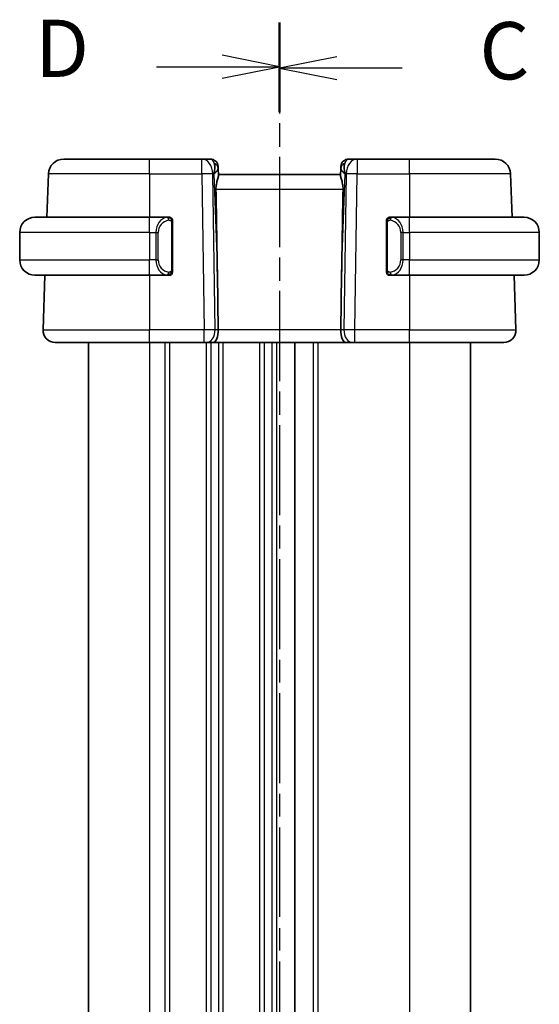
# Model space of a CAD drawing. Units: millimetres. Extents: x 14 to 2205, y 8 to 430.
# Drawn here: x 538 to 572, y 270 to 335 of the extents above; entities that cross this region are included whole.
import ezdxf

# ---------------------------------------------------------------- set-up
doc = ezdxf.new("R2010")
doc.units = ezdxf.units.MM
doc.linetypes.add('CHAIN', pattern=[0.3543, 0.2362, -0.0295, 0.0591, -0.0295])
for name, color, linetype, lineweight in [('Section Line (ISO)', 7, 'CHAIN', 25), ('Visible (ISO)', 7, 'Continuous', 35), ('Visible Narrow (ISO)', 7, 'Continuous', 25)]:
    doc.layers.add(name, color=color, linetype=linetype, lineweight=lineweight)
doc.styles.add('Note Text (TK)', font='txt')

# ---------------------------------------------------------------- blocks, each defined once
blk = doc.blocks.new('2dTransSection2')
at = {"layer": 'Section Line (ISO)', "linetype": 'CHAIN', "ltscale": 16.488758}
blk.add_line((107.595, 225.686), (107.595, 140.056), dxfattribs=at)
at = {"layer": 'Section Line (ISO)', "linetype": 'Continuous', "lineweight": 50}
for p, q in [((107.595, 225.686), (107.595, 221.844)), ((107.595, 143.898), (107.595, 140.056))]:
    blk.add_line(p, q, dxfattribs=at)
at = {"layer": 'Section Line (ISO)', "linetype": 'Continuous'}
for p, q in [((110.095, 224.265), (107.595, 223.765)), ((110.095, 223.765), (107.595, 223.765)), ((107.595, 223.765), (110.095, 223.265)), ((112.952, 223.765), (110.095, 223.765)), ((110.095, 142.477), (107.595, 141.977)), ((110.095, 141.977), (107.595, 141.977)), ((107.595, 141.977), (110.095, 141.477)), ((112.952, 141.977), (110.095, 141.977))]:
    blk.add_line(p, q, dxfattribs=at)
at = {"layer": 'Section Line (ISO)', "char_height": 2.5, "attachment_point": 7, "style": 'Note Text (TK)'}
for insert in [(116.319, 222.493), (116.319, 140.705)]:
    blk.add_mtext('C', dxfattribs=dict(at, insert=insert))
blk = doc.blocks.new('2dTransSection3')
at = {"layer": 'Section Line (ISO)', "linetype": 'CHAIN', "ltscale": 16.515024}
blk.add_line((107.595, 225.751), (107.595, 139.982), dxfattribs=at)
at = {"layer": 'Section Line (ISO)', "linetype": 'Continuous', "lineweight": 50}
for p, q in [((107.595, 225.751), (107.595, 221.899)), ((107.595, 143.833), (107.595, 139.982))]:
    blk.add_line(p, q, dxfattribs=at)
at = {"layer": 'Section Line (ISO)', "linetype": 'Continuous'}
for p, q in [((107.595, 223.825), (105.095, 224.325)), ((102.237, 223.825), (105.095, 223.825)), ((105.095, 223.825), (107.595, 223.825)), ((105.095, 223.325), (107.595, 223.825)), ((107.595, 141.907), (105.095, 142.407)), ((102.237, 141.907), (105.095, 141.907)), ((105.095, 141.907), (107.595, 141.907)), ((105.095, 141.407), (107.595, 141.907))]:
    blk.add_line(p, q, dxfattribs=at)
at = {"layer": 'Section Line (ISO)', "char_height": 2.5, "attachment_point": 7, "style": 'Note Text (TK)'}
for insert in [(96.94, 222.597), (96.94, 140.679)]:
    blk.add_mtext('D', dxfattribs=dict(at, insert=insert))

msp = doc.modelspace()

# ---------------------------------------------------------------- linework, layer by layer
at = {"layer": 'Visible (ISO)'}
for p, q in [((541.0277, 325.6965), (546.643, 325.6965)), ((550.0694, 325.6965), (546.643, 325.6965)), ((550.6252, 325.6965), (550.0694, 325.6965)), ((560.2166, 325.6965), (559.6607, 325.6965)), ((563.643, 325.6965), (560.2166, 325.6965)), ((563.643, 325.6965), (569.2582, 325.6965)), ((540.0283, 324.7314), (539.9293, 321.8965)), ((551.1249, 325.214), (551.1296, 325.0795)), ((551.1458, 324.6157), (551.1296, 325.0795)), ((559.143, 324.6965), (551.143, 324.6965)), ((559.1564, 325.0795), (559.1402, 324.6157)), ((559.1564, 325.0795), (559.161, 325.214)), ((570.2576, 324.7314), (570.3566, 321.8965)), ((539.143, 321.8965), (546.643, 321.8965)), ((547.8465, 321.8965), (546.643, 321.8965)), ((548.143, 318.4708), (548.143, 321.5223)), ((562.143, 321.5223), (562.143, 318.4708)), ((563.643, 321.8965), (562.437, 321.8965)), ((562.4632, 321.6763), (562.4632, 321.6763)), ((563.643, 321.8965), (571.143, 321.8965)), ((538.143, 320.8965), (538.143, 319.0965)), ((572.143, 320.8965), (572.143, 319.0965)), ((547.1269, 318.6965), (547.1271, 318.6965)), ((562.9772, 318.6965), (562.9772, 318.6965)), ((546.643, 318.0965), (539.143, 318.0965)), ((539.7966, 318.0965), (539.6719, 314.5245)), ((546.643, 318.0965), (547.8489, 318.0965)), ((551.0783, 318.1653), (551.131, 314.5245)), ((559.2076, 318.1653), (559.155, 314.5245)), ((562.4394, 318.0965), (563.643, 318.0965)), ((571.143, 318.0965), (563.643, 318.0965)), ((570.4893, 318.0965), (570.6141, 314.5245)), ((546.643, 313.6965), (540.4714, 313.6965)), ((542.6428, 313.6965), (542.6428, 227.6965)), ((546.643, 313.6965), (550.217, 313.6965)), ((550.3584, 313.6965), (550.217, 313.6965)), ((550.3584, 313.6965), (550.7998, 313.6965)), ((550.7998, 313.6965), (559.4861, 313.6965)), ((556.1428, 313.6965), (556.1428, 227.6965)), ((556.1437, 313.6965), (556.1437, 227.6965)), ((556.1438, 313.6965), (556.1438, 227.6965)), ((559.4861, 313.6965), (559.9276, 313.6965)), ((560.0689, 313.6965), (559.9276, 313.6965)), ((560.0689, 313.6965), (563.643, 313.6965)), ((569.8146, 313.6965), (563.643, 313.6965)), ((567.6437, 313.6965), (567.6437, 227.6965))]:
    msp.add_line(p, q, dxfattribs=at)
for centre, radius, start, end in [((541.0277, 324.6965), 1, 90, 178), ((550.6252, 325.1965), 0.5, 2, 90), ((559.6607, 325.1965), 0.5, 90, 178), ((569.2582, 324.6965), 1, 2, 90), ((539.143, 320.8965), 1, 90, 180), ((547.943, 321.6965), 0.2, 45, 90), ((547.943, 321.6965), 0.2, 0, 45), ((562.343, 321.6965), 0.2, 135, 180), ((562.343, 321.6965), 0.2, 90, 135), ((571.143, 320.8965), 1, 0, 90), ((539.143, 319.0965), 1, 180, 270), ((571.143, 319.0965), 1, 270, 0), ((547.943, 318.2965), 0.2, 315, 0), ((562.343, 318.2965), 0.2, 180, 225), ((547.943, 318.2965), 0.2, 270, 315), ((562.343, 318.2965), 0.2, 225, 270), ((540.4714, 314.4965), 0.8, 178, 270), ((569.8146, 314.4965), 0.8, 270, 2)]:
    msp.add_arc(centre, radius, start, end, dxfattribs=at)
for centre, major_axis, ratio, start_param, end_param in [((550.1424, 324.6965), (0.5516, 0.9478), 0.5778316, 5.0716909, 5.8565845), ((560.1436, 324.6965), (-0.5516, 0.9478), 0.5778316, 0.4266008, 1.2114944), ((550.1424, 324.6965), (-0.9796, -0.4183), 0.2945397, 2.2434093, 3.0283029), ((560.1436, 324.6965), (-0.9796, 0.4183), 0.2945397, 0.1132898, 0.8981833), ((549.1632, 352.7359), (1.7085, -48.8902), 0.0204415, 0.7846837, 0.9349827), ((561.1227, 352.7359), (-1.7085, -48.8902), 0.0204415, 5.3482026, 5.4985016), ((550.7998, 314.4965), (0, -0.8), 0.4142136, 0, 1.6057029), ((559.4861, 314.4965), (0, -0.8), 0.4142136, 4.6774824, 6.2831853)]:
    msp.add_ellipse(centre, major_axis=major_axis, ratio=ratio, start_param=start_param, end_param=end_param, dxfattribs=at)
for points, knots in [([(550.9819, 323.7314), (550.9799, 323.8418), (550.9924, 323.9568), (551.0367, 324.1766), (551.068, 324.2805), (551.1169, 324.4483), (551.1398, 324.5314), (551.1457, 324.5952), (551.1461, 324.6058), (551.1458, 324.6157)], [-0.52708201, -0.52708201, -0.52708201, -0.52708201, -0.49414897, -0.49414897, -0.45917691, -0.45917691, -0.42488566, -0.42488566, -0.41759708, -0.41759708, -0.41759708, -0.41759708]), ([(559.1402, 324.6157), (559.1399, 324.6058), (559.1402, 324.5952), (559.1462, 324.5314), (559.169, 324.4483), (559.218, 324.2805), (559.2492, 324.1766), (559.2935, 323.9568), (559.3061, 323.8418), (559.3041, 323.7314)], [-0.11152395, -0.11152395, -0.11152395, -0.11152395, -0.10423537, -0.10423537, -0.06994412, -0.06994412, -0.03497206, -0.03497206, -0.00203902, -0.00203902, -0.00203902, -0.00203902]), ([(547.8756, 321.8965), (547.8702, 321.8965), (547.8653, 321.8965), (547.8609, 321.8965), (547.8558, 321.8966), (547.8516, 321.8966), (547.8489, 321.8966)], [0.74172688, 0.74172688, 0.74172688, 0.74172688, 0.86054632, 0.86054632, 0.86054632, 1, 1, 1, 1]), ([(547.943, 321.8965), (547.9426, 321.8965), (547.9419, 321.8965), (547.9387, 321.8965), (547.9367, 321.8965), (547.934, 321.8965), (547.9307, 321.8965), (547.9278, 321.8965), (547.9245, 321.8965), (547.9205, 321.8965), (547.9167, 321.8965), (547.9124, 321.8965), (547.9076, 321.8965), (547.9027, 321.8965), (547.8974, 321.8965), (547.8921, 321.8965), (547.8864, 321.8965), (547.8808, 321.8965), (547.8756, 321.8965)], [0, 0, 0, 0, 0.19035453, 0.19035453, 0.19035453, 0.31386322, 0.31386322, 0.31386322, 0.42140608, 0.42140608, 0.42140608, 0.52396797, 0.52396797, 0.52396797, 0.62813475, 0.62813475, 0.62813475, 0.74172688, 0.74172688, 0.74172688, 0.74172688]), ([(548.143, 321.6502), (548.143, 321.6561), (548.143, 321.6616), (548.143, 321.6665), (548.143, 321.6714), (548.143, 321.6758), (548.143, 321.6795), (548.143, 321.6832), (548.143, 321.6862), (548.143, 321.6886), (548.143, 321.691), (548.143, 321.6927), (548.143, 321.694), (548.143, 321.6942), (548.143, 321.6945), (548.143, 321.6947), (548.143, 321.6954), (548.143, 321.6959), (548.143, 321.6962), (548.143, 321.6965), (548.143, 321.6965), (548.143, 321.6965)], [0.5, 0.5, 0.5, 0.5, 0.58502424, 0.58502424, 0.58502424, 0.66947181, 0.66947181, 0.66947181, 0.75324782, 0.75324782, 0.75324782, 0.83626522, 0.83626522, 0.83626522, 0.85443497, 0.85443497, 0.85443497, 0.91835525, 0.91835525, 0.91835525, 1, 1, 1, 1]), ([(548.143, 321.5223), (548.143, 321.5281), (548.143, 321.5339), (548.143, 321.54), (548.143, 321.546), (548.143, 321.5521), (548.143, 321.5585), (548.143, 321.5648), (548.143, 321.5714), (548.143, 321.5779), (548.143, 321.5845), (548.143, 321.5911), (548.143, 321.5975), (548.143, 321.604), (548.143, 321.6104), (548.143, 321.6165), (548.143, 321.6227), (548.143, 321.6286), (548.143, 321.6342), (548.143, 321.6399), (548.143, 321.6453), (548.143, 321.6502)], [0, 0, 0, 0, 0.07187067, 0.07187067, 0.07187067, 0.14250295, 0.14250295, 0.14250295, 0.21256871, 0.21256871, 0.21256871, 0.28268769, 0.28268769, 0.28268769, 0.35348445, 0.35348445, 0.35348445, 0.42564648, 0.42564648, 0.42564648, 0.5, 0.5, 0.5, 0.5]), ([(562.143, 321.6965), (562.143, 321.6965), (562.143, 321.6965), (562.143, 321.6959), (562.143, 321.6953), (562.143, 321.6941), (562.143, 321.6921), (562.143, 321.6901), (562.143, 321.6872), (562.143, 321.6835), (562.143, 321.6797), (562.143, 321.675), (562.143, 321.6696), (562.143, 321.664), (562.143, 321.6575), (562.143, 321.6506)], [0, 0, 0, 0, 0.10026775, 0.10026775, 0.10026775, 0.19847065, 0.19847065, 0.19847065, 0.29651622, 0.29651622, 0.29651622, 0.39628078, 0.39628078, 0.39628078, 0.5, 0.5, 0.5, 0.5]), ([(562.143, 321.6506), (562.143, 321.6388), (562.143, 321.6248), (562.143, 321.6101), (562.143, 321.5957), (562.143, 321.5805), (562.143, 321.5654), (562.143, 321.5636), (562.143, 321.5618), (562.143, 321.5601), (562.143, 321.547), (562.143, 321.5343), (562.143, 321.5223)], [0.5, 0.5, 0.5, 0.5, 0.6699894, 0.6699894, 0.6699894, 0.83656608, 0.83656608, 0.83656608, 0.85622576, 0.85622576, 0.85622576, 1, 1, 1, 1]), ([(562.4104, 321.8965), (562.4042, 321.8965), (562.3974, 321.8965), (562.3906, 321.8965), (562.3844, 321.8965), (562.3782, 321.8965), (562.3728, 321.8965), (562.3674, 321.8965), (562.3629, 321.8965), (562.359, 321.8965), (562.3547, 321.8965), (562.3513, 321.8965), (562.3486, 321.8965), (562.3445, 321.8965), (562.3436, 321.8965), (562.343, 321.8965)], [0.25827312, 0.25827312, 0.25827312, 0.25827312, 0.39314391, 0.39314391, 0.39314391, 0.51690147, 0.51690147, 0.51690147, 0.64201572, 0.64201572, 0.64201572, 0.78266988, 0.78266988, 0.78266988, 1, 1, 1, 1]), ([(562.437, 321.8965), (562.4355, 321.8965), (562.4335, 321.8965), (562.4312, 321.8965), (562.4257, 321.8966), (562.4186, 321.8965), (562.4104, 321.8965)], [0.00000016, 0.00000016, 0.00000016, 0.00000016, 0.07789573, 0.07789573, 0.07789573, 0.25827312, 0.25827312, 0.25827312, 0.25827312]), ([(548.143, 318.3425), (548.143, 318.3543), (548.143, 318.3683), (548.143, 318.383), (548.143, 318.3974), (548.143, 318.4126), (548.143, 318.4277), (548.143, 318.4295), (548.143, 318.4312), (548.143, 318.433), (548.143, 318.4461), (548.143, 318.4588), (548.143, 318.4708)], [0.5, 0.5, 0.5, 0.5, 0.6699894, 0.6699894, 0.6699894, 0.83656608, 0.83656608, 0.83656608, 0.85622576, 0.85622576, 0.85622576, 1, 1, 1, 1]), ([(548.143, 318.2965), (548.143, 318.2965), (548.143, 318.2966), (548.143, 318.2972), (548.143, 318.2978), (548.143, 318.299), (548.143, 318.301), (548.143, 318.303), (548.143, 318.3059), (548.143, 318.3096), (548.143, 318.3134), (548.143, 318.318), (548.143, 318.3235), (548.143, 318.3291), (548.143, 318.3355), (548.143, 318.3425)], [0, 0, 0, 0, 0.10026775, 0.10026775, 0.10026775, 0.19847065, 0.19847065, 0.19847065, 0.29651622, 0.29651622, 0.29651622, 0.39628078, 0.39628078, 0.39628078, 0.5, 0.5, 0.5, 0.5]), ([(562.143, 318.4708), (562.143, 318.465), (562.143, 318.4592), (562.143, 318.4531), (562.143, 318.4471), (562.143, 318.4409), (562.143, 318.4346), (562.143, 318.4282), (562.143, 318.4217), (562.143, 318.4152), (562.143, 318.4086), (562.143, 318.402), (562.143, 318.3956), (562.143, 318.389), (562.143, 318.3827), (562.143, 318.3766), (562.143, 318.3704), (562.143, 318.3645), (562.143, 318.3589), (562.143, 318.3532), (562.143, 318.3478), (562.143, 318.3429)], [0, 0, 0, 0, 0.07187067, 0.07187067, 0.07187067, 0.14250295, 0.14250295, 0.14250295, 0.21256871, 0.21256871, 0.21256871, 0.28268769, 0.28268769, 0.28268769, 0.35348445, 0.35348445, 0.35348445, 0.42564648, 0.42564648, 0.42564648, 0.5, 0.5, 0.5, 0.5]), ([(562.143, 318.3429), (562.143, 318.337), (562.143, 318.3315), (562.143, 318.3266), (562.143, 318.3217), (562.143, 318.3173), (562.143, 318.3136), (562.143, 318.3099), (562.143, 318.3068), (562.143, 318.3044), (562.143, 318.3021), (562.143, 318.3003), (562.143, 318.2991), (562.143, 318.2989), (562.143, 318.2986), (562.143, 318.2984), (562.143, 318.2976), (562.143, 318.2972), (562.143, 318.2969), (562.143, 318.2965), (562.143, 318.2965), (562.143, 318.2965)], [0.5, 0.5, 0.5, 0.5, 0.58502424, 0.58502424, 0.58502424, 0.66947181, 0.66947181, 0.66947181, 0.75324782, 0.75324782, 0.75324782, 0.83626522, 0.83626522, 0.83626522, 0.85443497, 0.85443497, 0.85443497, 0.91835525, 0.91835525, 0.91835525, 1, 1, 1, 1]), ([(547.8489, 318.0966), (547.8504, 318.0966), (547.8524, 318.0965), (547.8548, 318.0965), (547.8602, 318.0965), (547.8674, 318.0965), (547.8756, 318.0965)], [0.00000016, 0.00000016, 0.00000016, 0.00000016, 0.07789573, 0.07789573, 0.07789573, 0.25827312, 0.25827312, 0.25827312, 0.25827312]), ([(547.8756, 318.0965), (547.8818, 318.0965), (547.8886, 318.0965), (547.8953, 318.0965), (547.9016, 318.0965), (547.9078, 318.0965), (547.9131, 318.0965), (547.9185, 318.0965), (547.9231, 318.0965), (547.9269, 318.0965), (547.9312, 318.0965), (547.9346, 318.0965), (547.9373, 318.0965), (547.9415, 318.0965), (547.9424, 318.0965), (547.943, 318.0965)], [0.25827312, 0.25827312, 0.25827312, 0.25827312, 0.39314391, 0.39314391, 0.39314391, 0.51690147, 0.51690147, 0.51690147, 0.64201572, 0.64201572, 0.64201572, 0.78266988, 0.78266988, 0.78266988, 1, 1, 1, 1]), ([(562.343, 318.0965), (562.3434, 318.0965), (562.3441, 318.0965), (562.3472, 318.0965), (562.3493, 318.0965), (562.3519, 318.0965), (562.3552, 318.0965), (562.3581, 318.0965), (562.3614, 318.0965), (562.3654, 318.0965), (562.3692, 318.0965), (562.3736, 318.0965), (562.3784, 318.0965), (562.3833, 318.0965), (562.3886, 318.0965), (562.3938, 318.0965), (562.3995, 318.0965), (562.4051, 318.0965), (562.4104, 318.0965)], [0, 0, 0, 0, 0.19035453, 0.19035453, 0.19035453, 0.31386322, 0.31386322, 0.31386322, 0.42140608, 0.42140608, 0.42140608, 0.52396797, 0.52396797, 0.52396797, 0.62813475, 0.62813475, 0.62813475, 0.74172688, 0.74172688, 0.74172688, 0.74172688]), ([(562.4104, 318.0965), (562.4158, 318.0965), (562.4207, 318.0966), (562.425, 318.0965), (562.4301, 318.0965), (562.4344, 318.0965), (562.437, 318.0965)], [0.74172688, 0.74172688, 0.74172688, 0.74172688, 0.86054632, 0.86054632, 0.86054632, 1, 1, 1, 1])]:
    msp.add_open_spline(points, degree=3, knots=knots, dxfattribs=at)
at = {"layer": 'Visible Narrow (ISO)'}
for p, q in [((546.643, 324.7314), (546.643, 325.6965)), ((550.0694, 324.7314), (550.0694, 325.6965)), ((560.2166, 325.6965), (560.2166, 324.7314)), ((563.643, 324.7314), (563.643, 325.6965)), ((546.643, 324.7314), (540.0283, 324.7314)), ((546.643, 324.7314), (550.0694, 324.7314)), ((546.643, 324.7314), (546.643, 321.8965)), ((550.0694, 324.7314), (550.217, 314.5245)), ((550.9237, 314.5245), (550.7761, 324.7314)), ((550.7761, 324.7314), (550.849, 324.7314)), ((550.849, 324.7314), (551.0783, 318.1653)), ((559.2076, 318.1653), (559.4369, 324.7314)), ((559.5099, 324.7314), (559.3622, 314.5245)), ((559.4369, 324.7314), (559.5099, 324.7314)), ((560.0689, 314.5245), (560.2166, 324.7314)), ((560.2166, 324.7314), (563.643, 324.7314)), ((570.2576, 324.7314), (563.643, 324.7314)), ((563.643, 324.7314), (563.643, 321.8965)), ((550.9819, 323.7314), (559.3041, 323.7314)), ((546.643, 320.8965), (546.643, 321.8965)), ((548.0844, 321.5223), (548.1278, 321.5223)), ((548.0844, 321.5223), (548.0844, 318.4708)), ((548.1278, 321.5223), (548.143, 321.5223)), ((562.143, 321.5223), (562.1582, 321.5223)), ((562.1582, 321.5223), (562.2016, 321.5223)), ((562.2016, 318.4708), (562.2016, 321.5223)), ((563.643, 320.8965), (563.643, 321.8965)), ((546.643, 320.8965), (538.143, 320.8965)), ((546.643, 320.8965), (547.0601, 320.8965)), ((546.643, 320.8965), (546.643, 319.0965)), ((547.0601, 320.8965), (547.2016, 320.8965)), ((547.0601, 320.8965), (547.0601, 319.0965)), ((547.2016, 319.0965), (547.2016, 320.8965)), ((563.2258, 320.8965), (563.0844, 320.8965)), ((563.0844, 320.8965), (563.0844, 319.0965)), ((563.2258, 319.0965), (563.2258, 320.8965)), ((563.2258, 320.8965), (563.643, 320.8965)), ((572.143, 320.8965), (563.643, 320.8965)), ((563.643, 320.8965), (563.643, 319.0965)), ((538.143, 319.0965), (546.643, 319.0965)), ((547.0601, 319.0965), (546.643, 319.0965)), ((546.643, 318.0965), (546.643, 319.0965)), ((547.0601, 319.0965), (547.2016, 319.0965)), ((563.2258, 319.0965), (563.0844, 319.0965)), ((563.643, 319.0965), (563.2258, 319.0965)), ((563.643, 318.0965), (563.643, 319.0965)), ((563.643, 319.0965), (572.143, 319.0965)), ((548.1278, 318.4708), (548.0844, 318.4708)), ((548.143, 318.4708), (548.1278, 318.4708)), ((562.1582, 318.4708), (562.143, 318.4708)), ((562.2016, 318.4708), (562.1582, 318.4708)), ((546.643, 318.0965), (546.643, 314.5245)), ((547.6428, 318.1343), (547.6428, 318.1341)), ((563.643, 318.0965), (563.643, 314.5245)), ((539.6719, 314.5245), (546.643, 314.5245)), ((546.643, 313.6965), (546.643, 314.5245)), ((550.217, 314.5245), (546.643, 314.5245)), ((550.217, 313.6965), (550.217, 314.5245)), ((550.6428, 314.5267), (550.6428, 314.5267)), ((551.131, 314.5245), (550.9237, 314.5245)), ((559.155, 314.5245), (551.131, 314.5245)), ((559.3622, 314.5245), (559.155, 314.5245)), ((560.0689, 313.6965), (560.0689, 314.5245)), ((563.643, 314.5245), (560.0689, 314.5245)), ((563.643, 313.6965), (563.643, 314.5245)), ((563.643, 314.5245), (570.6141, 314.5245)), ((550.6428, 313.807), (550.6428, 313.805)), ((546.6428, 313.6965), (546.6428, 227.6965)), ((547.6428, 313.6965), (547.6428, 227.6965)), ((547.9428, 313.6965), (547.9428, 227.6965)), ((550.3428, 313.6965), (550.3428, 227.6965)), ((550.6428, 313.6965), (550.6428, 227.6965)), ((551.1428, 313.6965), (551.1428, 227.6965)), ((551.4428, 313.6965), (551.4428, 227.6965)), ((553.8428, 313.6965), (553.8428, 227.6965)), ((554.1428, 313.6965), (554.1428, 227.6965)), ((554.6428, 313.6965), (554.6428, 227.6965)), ((554.9428, 313.6965), (554.9428, 227.6965)), ((557.3438, 313.6965), (557.3438, 227.6965)), ((557.6438, 313.6965), (557.6438, 227.6965)), ((563.6438, 313.6965), (563.6438, 227.6965))]:
    msp.add_line(p, q, dxfattribs=at)
for centre, start, end in [((548.0016, 320.8965), 97.635382, 180), ((562.2844, 320.8965), 0, 82.364618), ((548.0016, 319.0965), 180, 262.364618), ((562.2844, 319.0965), 277.635382, 0)]:
    msp.add_arc(centre, 0.8, start, end, dxfattribs=at)
for centre, major_axis, ratio, start_param, end_param in [((550.0694, 324.6965), (0, 1), 0.7071068, 4.7472956, 6.2831853), ((550.6427, 324.6965), (0.02, -1), 0.3534303, 2.3835443, 3.1345405), ((550.6299, 325.062), (0.4997, 0.0174), 0.8284489, 0, 1.0382549), ((559.656, 325.062), (-0.4997, 0.0174), 0.8284489, 5.2449304, 6.2831853), ((559.6433, 324.6965), (0.02, 1), 0.3534303, 0.0070521, 0.7580483), ((560.2166, 324.6965), (0, 1), 0.7071068, 0, 1.5358897), ((550.0694, 324.6965), (0.9999, 0.0145), 0.0348959, 0.785398, 1.5702916), ((550.6252, 325.1965), (0.4997, 0.0174), 0.0312262, 0.3449251, 0.3519), ((559.6607, 325.1965), (-0.4997, 0.0174), 0.0312262, 5.9312854, 5.9382604), ((560.2166, 324.6965), (0.9999, -0.0145), 0.0348959, 1.5713011, 2.3561946), ((547.8601, 320.8965), (0, -1), 0.8, 3.2748552, 4.712389), ((547.7538, 321.6894), (-0.0266, 0.1982), 0.7039511, 5.3566507, 6.0950034), ((547.7538, 321.6894), (-0.0266, 0.1982), 0.7039511, 4.618298, 5.3566507), ((562.5321, 321.6894), (-0.0266, -0.1982), 0.7039511, 4.0681273, 4.80648), ((562.5321, 321.6894), (0.0266, 0.1982), 0.7039511, 0.1881819, 0.9265346), ((562.4258, 320.8965), (0, 1), 0.8, 4.712389, 6.1499228), ((547.8601, 319.0965), (0, -1), 0.8, 4.712389, 6.1499228), ((562.4258, 319.0965), (0, 1), 0.8, 3.2748552, 4.712389), ((547.7538, 318.3036), (0.0266, 0.1982), 0.7039511, 4.0681273, 4.8064799), ((562.5321, 318.3036), (0.0266, -0.1982), 0.7039511, 4.618298, 5.3566507), ((547.7538, 318.3036), (-0.0266, -0.1982), 0.7039511, 0.1881819, 0.9265346), ((562.5321, 318.3036), (0.0266, -0.1982), 0.7039511, 5.3566507, 6.0950034), ((550.2169, 314.4965), (-0.9999, -0.0116), 0.0279164, 3.9270715, 4.711965), ((550.3584, 314.4965), (0, -0.8), 0.7071068, 0, 1.6057029), ((559.9276, 314.4965), (0, -0.8), 0.7071068, 4.6774824, 6.2831853), ((560.069, 314.4965), (-0.9999, 0.0116), 0.0279164, 4.7128129, 5.4977064)]:
    msp.add_ellipse(centre, major_axis=major_axis, ratio=ratio, start_param=start_param, end_param=end_param, dxfattribs=at)
for points, knots in [([(547.8489, 321.8966), (547.8481, 321.8966), (547.8468, 321.8965), (547.8449, 321.8965), (547.841, 321.8965), (547.8348, 321.8964), (547.8275, 321.896), (547.8221, 321.8958), (547.816, 321.8954), (547.8098, 321.8949), (547.8038, 321.8944), (547.7976, 321.8938), (547.7915, 321.8931), (547.7849, 321.8923), (547.7784, 321.8915), (547.7728, 321.8907), (547.7636, 321.8893), (547.7565, 321.8881), (547.7538, 321.8877)], [0.00000014, 0.00000014, 0.00000014, 0.00000014, 0.09424462, 0.09424462, 0.09424462, 0.29608497, 0.29608497, 0.29608497, 0.44613462, 0.44613462, 0.44613462, 0.58843853, 0.58843853, 0.58843853, 0.74422937, 0.74422937, 0.74422937, 1, 1, 1, 1]), ([(547.8953, 321.6894), (547.9009, 321.6902), (547.9066, 321.6909), (547.9125, 321.6915), (547.9185, 321.692), (547.9247, 321.6923), (547.9313, 321.6922), (547.9378, 321.6922), (547.9447, 321.6918), (547.9517, 321.691), (547.9587, 321.6902), (547.9658, 321.6889), (547.9728, 321.6873), (547.9799, 321.6857), (547.9869, 321.6836), (547.9936, 321.6811), (548.0003, 321.6786), (548.0068, 321.6757), (548.013, 321.6723), (548.0192, 321.6689), (548.0252, 321.665), (548.0308, 321.6606)], [0, 0, 0, 0, 0.071275, 0.071275, 0.071275, 0.14246065, 0.14246065, 0.14246065, 0.21364074, 0.21364074, 0.21364074, 0.28489899, 0.28489899, 0.28489899, 0.35632005, 0.35632005, 0.35632005, 0.42799051, 0.42799051, 0.42799051, 0.5, 0.5, 0.5, 0.5]), ([(548.0308, 321.6606), (548.0365, 321.6563), (548.0418, 321.6515), (548.0469, 321.6461), (548.0518, 321.6409), (548.0564, 321.6352), (548.0605, 321.6292), (548.0646, 321.6232), (548.0682, 321.6168), (548.0712, 321.6103), (548.0742, 321.6037), (548.0765, 321.5968), (548.0784, 321.59), (548.0801, 321.5837), (548.0813, 321.5775), (548.0822, 321.5709), (548.0832, 321.5631), (548.0839, 321.5544), (548.0842, 321.5458), (548.0844, 321.538), (548.0844, 321.5303), (548.0844, 321.5223)], [0.5, 0.5, 0.5, 0.5, 0.57172447, 0.57172447, 0.57172447, 0.6426242, 0.6426242, 0.6426242, 0.71336021, 0.71336021, 0.71336021, 0.78457822, 0.78457822, 0.78457822, 0.85049403, 0.85049403, 0.85049403, 0.92879556, 0.92879556, 0.92879556, 1, 1, 1, 1]), ([(562.2016, 321.5223), (562.2016, 321.5404), (562.2017, 321.559), (562.2045, 321.5763), (562.2074, 321.5934), (562.213, 321.6093), (562.2213, 321.6233), (562.2302, 321.6382), (562.2421, 321.651), (562.2547, 321.6606)], [0, 0, 0, 0, 0.16464555, 0.16464555, 0.16464555, 0.3268563, 0.3268563, 0.3268563, 0.5, 0.5, 0.5, 0.5]), ([(562.2547, 321.6606), (562.2626, 321.6667), (562.2713, 321.6719), (562.2806, 321.6763), (562.2897, 321.6806), (562.2994, 321.6841), (562.3095, 321.6867), (562.3191, 321.6891), (562.3287, 321.6907), (562.338, 321.6916), (562.3476, 321.6924), (562.3568, 321.6924), (562.3656, 321.692), (562.3744, 321.6915), (562.3828, 321.6905), (562.3907, 321.6894)], [0.5, 0.5, 0.5, 0.5, 0.60524772, 0.60524772, 0.60524772, 0.707891, 0.707891, 0.707891, 0.80414857, 0.80414857, 0.80414857, 0.90207429, 0.90207429, 0.90207429, 1, 1, 1, 1]), ([(562.5321, 321.8877), (562.5288, 321.8882), (562.5184, 321.89), (562.5056, 321.8917), (562.4976, 321.8928), (562.4885, 321.8938), (562.4798, 321.8945), (562.4707, 321.8954), (562.4621, 321.8959), (562.4549, 321.8962), (562.446, 321.8965), (562.4393, 321.8965), (562.437, 321.8965)], [0, 0, 0, 0, 0.3215828, 0.3215828, 0.3215828, 0.5255123, 0.5255123, 0.5255123, 0.7373622, 0.7373622, 0.7373622, 1, 1, 1, 1]), ([(548.0313, 318.3325), (548.0233, 318.3264), (548.0147, 318.3212), (548.0054, 318.3168), (547.9963, 318.3125), (547.9866, 318.309), (547.9764, 318.3064), (547.9669, 318.3039), (547.9573, 318.3023), (547.9479, 318.3015), (547.9384, 318.3007), (547.9292, 318.3006), (547.9204, 318.3011), (547.9116, 318.3016), (547.9032, 318.3026), (547.8953, 318.3036)], [0.5, 0.5, 0.5, 0.5, 0.60524772, 0.60524772, 0.60524772, 0.707891, 0.707891, 0.707891, 0.80414857, 0.80414857, 0.80414857, 0.90207429, 0.90207429, 0.90207429, 1, 1, 1, 1]), ([(548.0844, 318.4708), (548.0844, 318.4527), (548.0843, 318.4341), (548.0814, 318.4167), (548.0786, 318.3996), (548.073, 318.3838), (548.0647, 318.3698), (548.0558, 318.3548), (548.0439, 318.342), (548.0313, 318.3325)], [0, 0, 0, 0, 0.16464555, 0.16464555, 0.16464555, 0.3268563, 0.3268563, 0.3268563, 0.5, 0.5, 0.5, 0.5]), ([(562.2551, 318.3325), (562.2495, 318.3368), (562.2441, 318.3416), (562.2391, 318.3469), (562.2341, 318.3522), (562.2295, 318.3579), (562.2254, 318.3639), (562.2213, 318.3699), (562.2178, 318.3762), (562.2148, 318.3828), (562.2118, 318.3894), (562.2094, 318.3963), (562.2076, 318.4031), (562.2059, 318.4094), (562.2047, 318.4156), (562.2038, 318.4222), (562.2027, 318.43), (562.2021, 318.4387), (562.2018, 318.4473), (562.2015, 318.4551), (562.2016, 318.4628), (562.2016, 318.4708)], [0.5, 0.5, 0.5, 0.5, 0.57172447, 0.57172447, 0.57172447, 0.6426242, 0.6426242, 0.6426242, 0.71336021, 0.71336021, 0.71336021, 0.78457822, 0.78457822, 0.78457822, 0.85049403, 0.85049403, 0.85049403, 0.92879556, 0.92879556, 0.92879556, 1, 1, 1, 1]), ([(562.3907, 318.3036), (562.3851, 318.3029), (562.3794, 318.3021), (562.3734, 318.3016), (562.3675, 318.3011), (562.3612, 318.3008), (562.3547, 318.3009), (562.3481, 318.3009), (562.3413, 318.3013), (562.3343, 318.3021), (562.3273, 318.3029), (562.3202, 318.3041), (562.3131, 318.3058), (562.3061, 318.3074), (562.2991, 318.3095), (562.2924, 318.312), (562.2856, 318.3145), (562.2791, 318.3174), (562.273, 318.3208), (562.2667, 318.3242), (562.2608, 318.3281), (562.2551, 318.3325)], [0, 0, 0, 0, 0.071275, 0.071275, 0.071275, 0.14246065, 0.14246065, 0.14246065, 0.21364074, 0.21364074, 0.21364074, 0.28489899, 0.28489899, 0.28489899, 0.35632005, 0.35632005, 0.35632005, 0.42799051, 0.42799051, 0.42799051, 0.5, 0.5, 0.5, 0.5]), ([(547.7538, 318.1054), (547.7571, 318.1049), (547.7676, 318.1031), (547.7803, 318.1014), (547.7884, 318.1003), (547.7975, 318.0993), (547.8062, 318.0985), (547.8152, 318.0977), (547.8238, 318.0972), (547.8311, 318.0969), (547.84, 318.0966), (547.8466, 318.0966), (547.8489, 318.0966)], [0, 0, 0, 0, 0.3215828, 0.3215828, 0.3215828, 0.5255123, 0.5255123, 0.5255123, 0.7373622, 0.7373622, 0.7373622, 1, 1, 1, 1]), ([(562.437, 318.0965), (562.4378, 318.0965), (562.4392, 318.0965), (562.441, 318.0966), (562.4449, 318.0966), (562.4511, 318.0967), (562.4585, 318.0971), (562.4639, 318.0973), (562.4699, 318.0977), (562.4762, 318.0982), (562.4822, 318.0987), (562.4884, 318.0993), (562.4945, 318.1), (562.5011, 318.1008), (562.5075, 318.1016), (562.5132, 318.1024), (562.5224, 318.1037), (562.5295, 318.105), (562.5321, 318.1054)], [0.00000014, 0.00000014, 0.00000014, 0.00000014, 0.09424462, 0.09424462, 0.09424462, 0.29608497, 0.29608497, 0.29608497, 0.44613462, 0.44613462, 0.44613462, 0.58843853, 0.58843853, 0.58843853, 0.74422937, 0.74422937, 0.74422937, 1, 1, 1, 1])]:
    msp.add_open_spline(points, degree=3, knots=knots, dxfattribs=at)
for points in [[(548.0685, 321.7987), (548.0626, 321.8026), (548.05, 321.8096), (548.0281, 321.8189), (548.001, 321.8258), (547.9679, 321.8309), (547.9281, 321.833), (547.8865, 321.8303), (547.8623, 321.8258), (547.8495, 321.8235)], [(548.0685, 321.7987), (548.056, 321.8164), (548.0279, 321.8458), (547.9562, 321.8843), (547.9004, 321.8965), (547.8756, 321.8965)], [(548.0685, 321.7987), (548.0673, 321.7901), (548.0646, 321.7709), (548.0536, 321.7204), (548.0398, 321.6794), (548.0308, 321.6606)], [(548.0685, 321.7987), (548.0692, 321.803), (548.0703, 321.8109), (548.0721, 321.8209), (548.0745, 321.8293), (548.0775, 321.8356), (548.0816, 321.8384), (548.0833, 321.8381), (548.0844, 321.838)], [(548.0685, 321.7987), (548.0739, 321.7911), (548.084, 321.7749), (548.0973, 321.7464), (548.1088, 321.7118), (548.1185, 321.6692), (548.1252, 321.6188), (548.128, 321.5676), (548.1278, 321.538), (548.1278, 321.5223)], [(548.0685, 321.7987), (548.0824, 321.7896), (548.1059, 321.7691), (548.1352, 321.7141), (548.143, 321.6698), (548.143, 321.6502)], [(562.2173, 321.7988), (562.2034, 321.7898), (562.18, 321.7693), (562.1508, 321.7145), (562.143, 321.6702), (562.143, 321.6506)], [(562.2173, 321.7988), (562.2046, 321.7811), (562.1836, 321.7419), (562.1595, 321.6386), (562.1582, 321.5589), (562.1582, 321.5223)], [(562.2173, 321.7988), (562.2165, 321.804), (562.2152, 321.8133), (562.2129, 321.8246), (562.2099, 321.8335), (562.2053, 321.8384), (562.2031, 321.8382), (562.2016, 321.838)], [(562.2173, 321.7988), (562.2299, 321.8165), (562.2581, 321.8459), (562.3297, 321.8843), (562.3856, 321.8965), (562.4104, 321.8965)], [(562.2173, 321.7988), (562.2256, 321.8042), (562.2436, 321.8139), (562.2782, 321.8251), (562.3244, 321.8323), (562.3834, 321.8328), (562.4185, 321.8267), (562.4365, 321.8235)], [(562.2173, 321.7988), (562.2185, 321.7902), (562.2211, 321.7708), (562.232, 321.7204), (562.2457, 321.6794), (562.2547, 321.6606)], [(548.0687, 318.1943), (548.0675, 318.2029), (548.0649, 318.2223), (548.054, 318.2727), (548.0402, 318.3137), (548.0313, 318.3325)], [(548.0687, 318.1943), (548.0814, 318.212), (548.1024, 318.2512), (548.1265, 318.3545), (548.1278, 318.4342), (548.1278, 318.4708)], [(548.0687, 318.1943), (548.0826, 318.2033), (548.106, 318.2238), (548.1352, 318.2786), (548.143, 318.3229), (548.143, 318.3425)], [(562.2174, 318.1944), (562.2036, 318.2034), (562.1801, 318.224), (562.1508, 318.2789), (562.143, 318.3233), (562.143, 318.3429)], [(562.2174, 318.1944), (562.212, 318.202), (562.202, 318.2181), (562.1887, 318.2467), (562.1771, 318.2813), (562.1675, 318.3239), (562.1607, 318.3743), (562.1579, 318.4254), (562.1582, 318.4551), (562.1582, 318.4708)], [(562.2174, 318.1944), (562.2186, 318.203), (562.2213, 318.2222), (562.2324, 318.2727), (562.2462, 318.3137), (562.2551, 318.3325)], [(548.0687, 318.1943), (548.0604, 318.1888), (548.0424, 318.1792), (548.0077, 318.168), (547.9616, 318.1608), (547.9025, 318.1603), (547.8675, 318.1663), (547.8495, 318.1696)], [(548.0687, 318.1943), (548.0561, 318.1766), (548.0278, 318.1472), (547.9562, 318.1088), (547.9004, 318.0965), (547.8756, 318.0965)], [(548.0687, 318.1943), (548.0694, 318.1891), (548.0707, 318.1798), (548.0731, 318.1685), (548.0761, 318.1596), (548.0806, 318.1546), (548.0829, 318.1549), (548.0844, 318.1551)], [(562.2174, 318.1944), (562.2168, 318.1901), (562.2157, 318.1822), (562.2138, 318.1721), (562.2115, 318.1638), (562.2085, 318.1575), (562.2043, 318.1547), (562.2027, 318.155), (562.2016, 318.1551)], [(562.2174, 318.1944), (562.2233, 318.1905), (562.2359, 318.1835), (562.2578, 318.1742), (562.2849, 318.1673), (562.3181, 318.1622), (562.3579, 318.1601), (562.3994, 318.1628), (562.4236, 318.1673), (562.4365, 318.1696)], [(562.2174, 318.1944), (562.23, 318.1767), (562.258, 318.1472), (562.3298, 318.1088), (562.3856, 318.0965), (562.4104, 318.0965)]]:
    msp.add_open_spline(points, degree=3, dxfattribs=at)

# ---------------------------------------------------------------- block references
at = {"layer": 'Section Line (ISO)', "xscale": 1.5, "yscale": 1.5, "zscale": 1.5}
for name in ['2dTransSection3', '2dTransSection2']:
    msp.add_blockref(name, (393.75, -4), dxfattribs=at)

doc.saveas('drawing.dxf')
